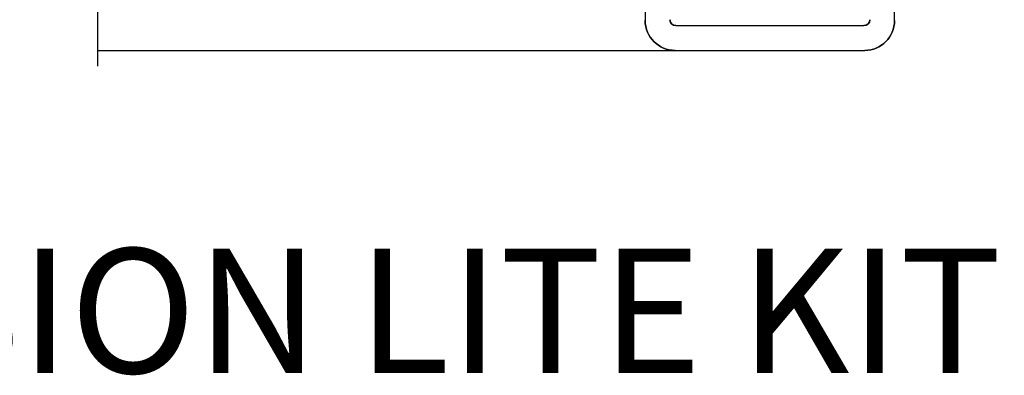
# Model space of a CAD drawing. Units: inches. Extents: x 38.4 to 94.7, y -49.2 to -14.7.
# Drawn here: x 58.6 to 61, y -43.3 to -42.4 of the extents above; entities that cross this region are included whole.
import ezdxf

# ---------------------------------------------------------------- set-up
doc = ezdxf.new("R2010")
doc.units = ezdxf.units.IN
doc.header["$MEASUREMENT"] = 0
doc.layers.add('CK_LEVEL_1', color=7, linetype='Continuous')
doc.styles.get("Standard").update_dxf_attribs({"font": 'arial.ttf', "height": 0.135})

msp = doc.modelspace()

# ---------------------------------------------------------------- linework, layer by layer
at = {"layer": 'CK_LEVEL_1', "color": 4, "linetype": 'Continuous'}
msp.add_line((58.76305, -41.4862), (58.76305, -42.51217), dxfattribs=at)
at = {"layer": 'CK_LEVEL_1', "color": 3, "linetype": 'Continuous'}
for p, q in [((60.13554, -42.17918), (60.13554, -42.39718)), ((60.76054, -42.39718), (60.76054, -42.27218)), ((60.21254, -42.41018), (60.68354, -42.41018)), ((58.76305, -42.47218), (60.68554, -42.47218))]:
    msp.add_line(p, q, dxfattribs=at)
for centre, radius, start, end in [((60.21054, -42.39718), 0.075, 180, 270), ((60.21254, -42.39518), 0.015, 180, 270), ((60.68354, -42.39518), 0.015, 270, 360), ((60.68554, -42.39718), 0.075, 270, 0)]:
    msp.add_arc(centre, radius, start, end, dxfattribs=at)
at = {"layer": 'CK_LEVEL_1', "color": 3, "linetype": 'Continuous', "extrusion": (0, 0, -1)}
for centre, radius, start, end in [((-60.21054, -42.39718), 0.075, 270, 360), ((-60.21254, -42.39518), 0.015, 270, 360), ((-60.68354, -42.39518), 0.015, 180, 270), ((-60.68554, -42.39718), 0.075, 180, 270)]:
    msp.add_arc(centre, radius, start, end, dxfattribs=at)

# ---------------------------------------------------------------- texts
at = {"insert": (54.67722, -42.96904), "char_height": 0.3125, "attachment_point": 1}
msp.add_mtext_dynamic_manual_height_columns('\\pxqc;{\\fArial|b1|i0|c0|p34;1" INS. GLASS VISION LITE KIT DETAIL}', width=8.3064094, gutter_width=1, heights=[1.61776], dxfattribs=at)

doc.saveas('drawing.dxf')
